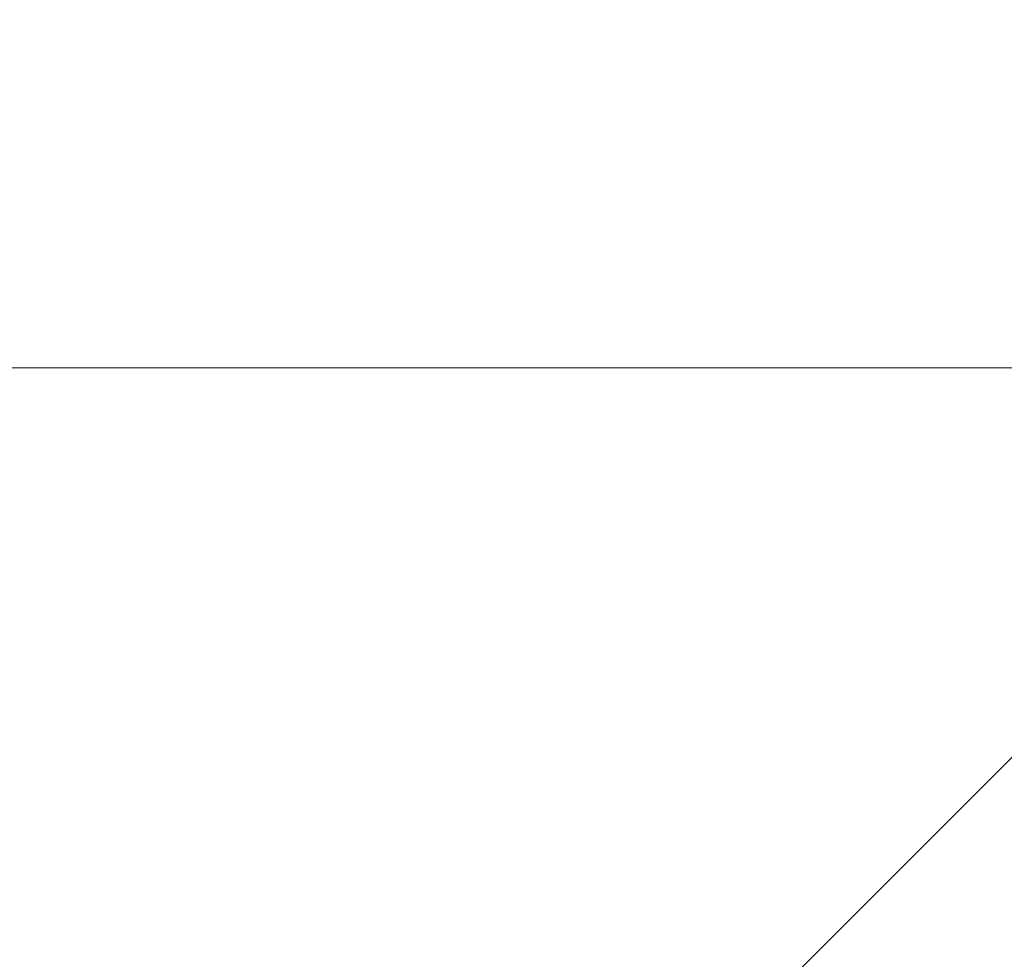
# Model space of a CAD drawing. Units: millimetres. Extents: x 810 to 54884, y -248 to 29452.
# Drawn here: x 6440 to 6455, y 22045 to 22059 of the extents above; entities that cross this region are included whole.
import ezdxf

# ---------------------------------------------------------------- set-up
doc = ezdxf.new("R2010")
doc.units = ezdxf.units.MM
doc.layers.add('EvoDimencion', color=109, linetype='Continuous', lineweight=0)
doc.layers.add('None', color=7, linetype='Continuous', lineweight=18)
doc.styles.add('EVO_N', font='ARIALN.TTF')
doc.dimstyles.new('EvoArialN-mm', dxfattribs={"dimtxt": 180, "dimasz": 130, "dimexe": 100, "dimexo": 5, "dimgap": 50, "dimtad": 0, "dimtih": 1, "dimtoh": 1, "dimdec": 0, "dimzin": 3, "dimtxsty": 'EVO_N', "dimblk": 'VW_FILLEDARROW', "dimcen": 0, "dimclrd": 256, "dimclre": 256, "dimclrt": 256, "dimadec": 0, "dimazin": 0, "dimtfac": 1, "dimtdec": 0, "dimtofl": 0, "dimtmove": 0, "dimatfit": 3, "dimldrblk": 'VW_FILLEDARROW', "dimfxl": 1, "dimfrac": 2, "dimtolj": 1, "dimtzin": 3, "dimlwd": -1, "dimlwe": -1, "dimarcsym": 0})

# ---------------------------------------------------------------- blocks, each defined once
blk = doc.blocks.new('FIS 0600 - Ansicht')
at = {"linetype": 'Continuous', "lineweight": 18}
h = blk.add_hatch(dxfattribs=at)
h.set_pattern_fill('ANSI31_1', color=6, style=0, pattern_type=2)
h.set_pattern_definition([(45, (181.0674, 892.554), (-2.245064, 2.245064), [])])
edge = h.paths.add_edge_path()
edge.add_line((-209.9229, -115), (-246, -115))
edge.add_line((-246, -115), (-246, -125))
edge.add_line((-246, -125), (-243, -125))
edge.add_line((-243, -125), (-243, -117))
edge.add_line((-243, -117), (-211.7407, -117))
edge.add_line((-211.7407, -117), (-209.8508, -153.0612))
edge.add_arc((-203.859, -152.7472), 6, 183, 253.30813)
edge.add_arc((-202.1357, -147), 12, 253.30813, 270)
edge.add_line((-202.1357, -159), (-184, -159))
edge.add_arc((-184, -153), 6, 270, 360)
edge.add_line((-178, -153), (-178, -146))
edge.add_arc((-176, -146), 2, 90, 180, ccw=False)
edge.add_line((-176, -144), (-169.8979, -144))
edge.add_line((-169.8979, -144), (-169.0856, -159.5))
edge.add_line((-169.0856, -159.5), (-169.8979, -175))
edge.add_line((-169.8979, -175), (-209.0257, -175))
edge.add_arc((-209.0257, -173), 2, 240.3155, 270, ccw=False)
edge.add_line((-210.0162, -174.7375), (-291.5219, -128.2766))
edge.add_arc((-293.5, -126.0212), 3, 311.2522, 360)
edge.add_line((-290.5, -126.0212), (-290.5, -117))
edge.add_line((-290.5, -117), (-257, -117))
edge.add_line((-257, -117), (-257, -125))
edge.add_line((-257, -125), (-254, -125))
edge.add_line((-254, -125), (-254, -115))
edge.add_line((-254, -115), (-291.5, -115))
edge.add_arc((-291.5, -116), 1, 90, 180)
edge.add_line((-292.5, -116), (-292.5, -126.0212))
edge.add_arc((-293.5, -126.0212), 1, 270, 360, ccw=False)
edge.add_arc((-293.5, -128.0212), 1, 90, 180)
edge.add_line((-294.5, -128.0212), (-294.5, -128.8811))
edge.add_line((-294.5, -128.8811), (-211.0066, -176.4751))
edge.add_arc((-209.0257, -173), 4, 240.3155, 270)
edge.add_line((-209.0257, -177), (-168, -177))
edge.add_line((-168, -177), (-167.0829, -159.5))
edge.add_line((-167.0829, -159.5), (-168, -142))
edge.add_line((-168, -142), (-176, -142))
edge.add_arc((-176, -146), 4, 90, 180)
edge.add_line((-180, -146), (-180, -153))
edge.add_arc((-184, -153), 4, 270, 360, ccw=False)
edge.add_line((-184, -157), (-202.1357, -157))
edge.add_arc((-202.1357, -147), 10, 253.30813, 270, ccw=False)
edge.add_arc((-203.859, -152.7472), 4, 183, 253.3081, ccw=False)
edge.add_line((-207.8536, -152.9565), (-209.8013, -115.7907))
edge.add_arc((-213.7959, -116), 4, 3, 14.4775)
at = {"color": 251, "linetype": 'Continuous', "lineweight": 18}
blk.add_line((-246, -115), (-209.9229, -115), dxfattribs=at)
at = {"color": 251, "linetype": 'Continuous', "lineweight": 18, "flags": 128}
blk.add_lwpolyline([(-202.1357, -157, -0.072961), (-205.0079, -156.5786, -0.316778), (-207.8536, -152.9565), (-209.8013, -115.7907, 0.050122), (-209.9229, -115), (-246, -115), (-246, -125), (-243, -125), (-243, -117), (-211.7407, -117), (-209.8508, -153.0612, 0.316778), (-205.5824, -158.4944, 0.072961), (-202.1357, -159)], format="xyb", dxfattribs=at)
blk = doc.blocks.new('VW_FILLEDARROW')
at = {"linetype": 'ByBlock', "lineweight": 0}
blk.add_hatch(color=0, dxfattribs=at).paths.add_polyline_path([(-0.99994, 0.26793), (0, 0), (-0.99994, -0.26793)])
at = {"layer": 'None', "color": 0, "lineweight": 5}
blk.add_lwpolyline([(-0.99994, 0.26793), (0, 0), (-0.99994, -0.26793)], close=True, dxfattribs=at)
blk = doc.blocks.new('*D39')
at = {"layer": 'Defpoints', "color": 0}
for p in [(10143.284, 24616.089), (5088.591, 21635.427), (10143.284, 21635.427)]:
    blk.add_point(p, dxfattribs=at)
at = {"layer": 'EvoDimencion', "lineweight": 0}
for p, q in [((5088.591, 21640.427), (5088.591, 24716.089)), ((10143.284, 21640.427), (10143.284, 24716.089)), ((5218.591, 24616.089), (7329.034, 24616.089)), ((10013.284, 24616.089), (7902.841, 24616.089))]:
    blk.add_line(p, q, dxfattribs=at)
at = {"layer": 'EvoDimencion', "lineweight": 0, "xscale": 130, "yscale": 130, "zscale": 130, "rotation": 180}
blk.add_blockref('VW_FILLEDARROW', (5088.591, 24616.089), dxfattribs=at)
at = {"layer": 'EvoDimencion', "lineweight": 0, "xscale": 130, "yscale": 130, "zscale": 130}
blk.add_blockref('VW_FILLEDARROW', (10143.284, 24616.089), dxfattribs=at)
at = {"layer": 'EvoDimencion', "insert": (7615.937, 24616.089), "char_height": 200, "attachment_point": 5, "style": 'EVO_N'}
blk.add_mtext('\\A1;1050', dxfattribs=at)

msp = doc.modelspace()

# ---------------------------------------------------------------- block references
at = {"layer": 'None', "color": 7, "xscale": 4.8, "yscale": 4.8, "zscale": 4.8}
msp.add_blockref('FIS 0600 - Ansicht', (7615.598, 22605.419), dxfattribs=at)

# ---------------------------------------------------------------- dimensions: what is measured, and where the dimension line sits
at = {"layer": 'EvoDimencion'}
dim = msp.add_linear_dim(base=(10143.284, 24616.089), p1=(5088.591, 21635.427), p2=(10143.284, 21635.427), text='1050', dimstyle='EvoArialN-mm', override={"dimtxt": 200, "dimtxsty": 'EVO_N', "dimblk": 'VW_FILLEDARROW', "dimlwd": 0, "dimlwe": 0}, dxfattribs=at)
dim.commit()
dim.dimension.update_dxf_attribs({"geometry": '*D39', "text_midpoint": (7615.937, 24616.089)})

doc.saveas('drawing.dxf')
